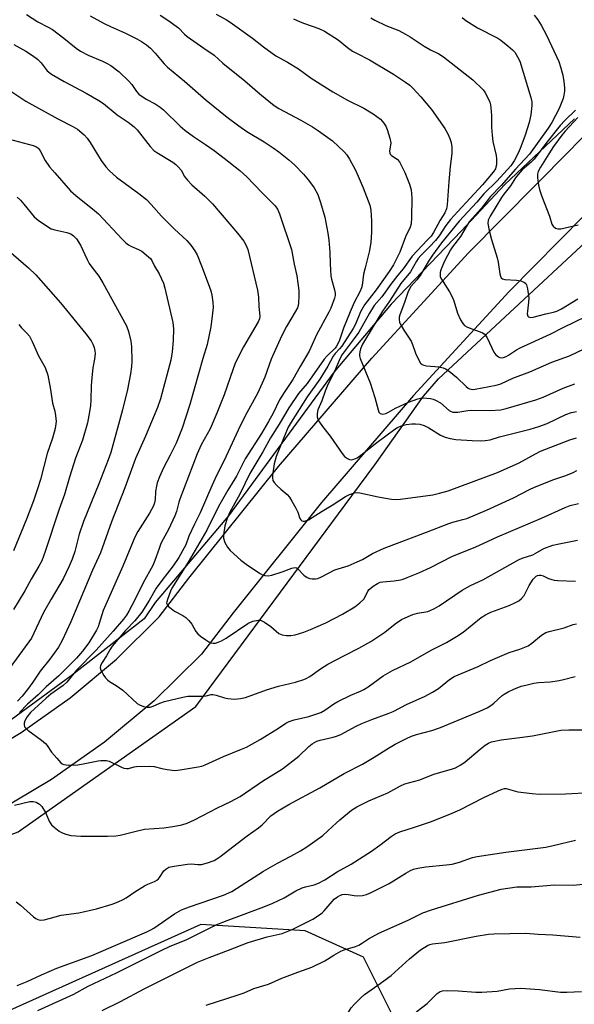
# Model space of a CAD drawing. Units: inches. Extents: x 1237765 to 1243765, y 517455 to 521456.
# Drawn here: x 1241458 to 1241637, y 518592 to 518910 of the extents above; entities that cross this region are included whole.
import ezdxf

# ---------------------------------------------------------------- set-up
doc = ezdxf.new("R2010")
doc.units = ezdxf.units.IN
doc.header["$MEASUREMENT"] = 0
for name, color, linetype in [('NTRL-Trees', 3, 'Continuous'), ('TRANS-Road', 130, 'Continuous'), ('Undefined', 1, 'Continuous')]:
    doc.layers.add(name, color=color, linetype=linetype)

msp = doc.modelspace()

# ---------------------------------------------------------------- linework, layer by layer
at = {"layer": 'NTRL-Trees'}
msp.add_lwpolyline([(1241636.94, 518878.33), (1241614.52, 518857.13), (1241600.49, 518842.22), (1241577.7, 518818.55), (1241559.29, 518796.64), (1241525.1, 518750.17), (1241501.43, 518722.12), (1241497.92, 518716.86), (1241474.25, 518698.45), (1241441.82, 518674.78), (1241412.89, 518664.26), (1241377.82, 518652.87), (1241328.88, 518669.22), (1241279.53, 518812.02), (1241243.88, 518915.19), (1241205.7, 519007.61), (1241193.4, 519037.38), (1241185.78, 519055.84), (1241187.3, 519150.39), (1241160.3, 519210.14), (1241099.57, 519315.66), (1241067.38, 519351.6), (1241028.55, 519438.97)], dxfattribs=at)
for points in [[(1241337.46, 518571.23, 0), (1241342.31, 518597.12, 0), (1241348.89, 518606.4, 0), (1241457.17, 518648.08, 0), (1241514.6, 518688.52, 0), (1241565, 518756.6, 0), (1241572.4, 518766.6, 0), (1241588.22, 518788.75, 0), (1241592.98, 518794.44, 0), (1241717.63, 518910.16, 0)], [(1241584.98, 518575.28, 0), (1241568.8, 518607.63, 0), (1241549.87, 518616.16, 0), (1241516.22, 518618.15, 0), (1241454.31, 518590.4, 0)]]:
    msp.add_polyline3d(points, dxfattribs=at)
at = {"layer": 'TRANS-Road'}
for points in [[(1241271.96, 518605.01), (1241285.01, 518611.19), (1241285.84, 518611.5), (1241308.28, 518624), (1241333.7, 518633.96), (1241359.34, 518642.54), (1241371.22, 518647.12), (1241386.51, 518651.84), (1241409.35, 518656.17), (1241423.88, 518661.82), (1241441.36, 518670.31), (1241458.09, 518680.19), (1241473.97, 518691.4), (1241488.89, 518703.85), (1241502.74, 518717.48), (1241512.36, 518730.04), (1241541.29, 518766.08), (1241571.43, 518801.1), (1241602.76, 518835.08), (1241635.22, 518867.96), (1241673.1, 518907.06)], [(1241648.18, 518855.29), (1241615.87, 518822.56), (1241584.96, 518789.04), (1241555.23, 518754.49), (1241526.62, 518718.86), (1241516.36, 518705.45), (1241501.07, 518690.42), (1241485.03, 518677.01), (1241467.94, 518664.96), (1241449.94, 518654.33), (1241431.14, 518645.19), (1241411.65, 518637.61), (1241391.88, 518631.72), (1241388.01, 518630.78), (1241292.11, 518594.49), (1241277.33, 518587.49)]]:
    msp.add_lwpolyline(points, dxfattribs=at)
at = {"layer": 'Undefined'}
for points, elevation in [([(1241459.86, 518912.08), (1241463.52, 518909.71), (1241466.88, 518907.98), (1241468.24, 518907.17), (1241471.89, 518904.41), (1241475.86, 518901.19), (1241477.27, 518900.21), (1241479.8, 518898.96), (1241484.43, 518897.03), (1241485.89, 518896.28), (1241487.06, 518895.57), (1241489.75, 518893.56), (1241492.93, 518890.51), (1241493.89, 518889.41), (1241495.38, 518887.15), (1241496.16, 518886.35), (1241498.48, 518884.76), (1241501.39, 518883.24), (1241503.05, 518882.14), (1241504.12, 518881.23), (1241509.53, 518876.01), (1241511.04, 518874.67), (1241513.77, 518872.65), (1241517.68, 518870.1), (1241520.45, 518868.15), (1241523.77, 518865.7), (1241528.84, 518861.7), (1241531.01, 518859.66), (1241535.93, 518854.56), (1241540.23, 518850.26), (1241540.94, 518849.19), (1241541.59, 518847.72), (1241545.49, 518836.11), (1241546.39, 518831.45), (1241547.25, 518827.61), (1241547.91, 518822.88), (1241547.91, 518821.16), (1241547.8, 518818.87), (1241547.66, 518818.04), (1241547.39, 518817.27), (1241546.73, 518816.01), (1241543.84, 518811.33), (1241542.23, 518808.14), (1241538.96, 518800.77), (1241536.84, 518794.88), (1241534.66, 518789.87), (1241530.43, 518782.25), (1241528.27, 518777.8), (1241523.75, 518768), (1241521.31, 518763.16), (1241519.75, 518759.82), (1241515.95, 518751.12), (1241514.12, 518747.44), (1241512.35, 518743.59), (1241511.32, 518740.83), (1241510.81, 518739.77), (1241509.06, 518736.68), (1241507.29, 518733.99), (1241503.56, 518729.29), (1241501.72, 518726.8), (1241499.44, 518722.78), (1241497.08, 518719.05), (1241494.85, 518716.24), (1241491.81, 518713.12), (1241487.58, 518708.03), (1241486.8, 518706.92), (1241485.68, 518704.89), (1241484.3, 518702.73), (1241483.8, 518701.78), (1241483.63, 518701.07), (1241483.83, 518700.31), (1241484.87, 518698.55), (1241485.39, 518697.83), (1241485.97, 518697.18), (1241486.65, 518696.7), (1241488.86, 518695.4), (1241490.97, 518693.89), (1241495.61, 518689.59), (1241496.35, 518689.14), (1241497.7, 518688.59), (1241498.8, 518688.31), (1241499.83, 518688.38), (1241500.83, 518688.68), (1241502.96, 518689.63), (1241504.47, 518690.18), (1241510.33, 518691.64), (1241512, 518691.92), (1241516.9, 518691.87), (1241517.91, 518692.02), (1241519.56, 518692.4), (1241520.12, 518692.45), (1241521.18, 518692.24), (1241523.83, 518691.33), (1241524.91, 518691.12), (1241527.11, 518690.94), (1241528.99, 518691.11), (1241530.62, 518691.51), (1241537.38, 518693.91), (1241541.32, 518695.14), (1241546.83, 518696.45), (1241549.47, 518697.25), (1241550.23, 518697.58), (1241551.47, 518698.3), (1241554.92, 518700.72), (1241557.28, 518702.21), (1241562.68, 518705.08), (1241567.3, 518707.37), (1241571.2, 518709.6), (1241575.63, 518712.53), (1241578.99, 518715.26), (1241581.11, 518716.62), (1241583.18, 518717.67), (1241584.78, 518718.33), (1241586.2, 518718.67), (1241589.54, 518719.28), (1241590.36, 518719.56), (1241591.72, 518720.18), (1241593.22, 518721.09), (1241600.69, 518726.18), (1241603.39, 518727.63), (1241607.32, 518729.48), (1241618.84, 518735.94), (1241620.09, 518736.47), (1241623.54, 518737.59), (1241624.27, 518737.95), (1241627.09, 518739.6), (1241630.03, 518740.65), (1241631.99, 518741.14), (1241637.91, 518742.26)], 310), ([(1241480.45, 518911.67), (1241484.96, 518909.13), (1241487, 518908.14), (1241491.85, 518906), (1241495.53, 518904.16), (1241497.04, 518903.31), (1241498.65, 518902.22), (1241499.91, 518901.13), (1241501.45, 518899.53), (1241504.39, 518896.14), (1241505.42, 518895.09), (1241510.94, 518890.48), (1241517.88, 518884.34), (1241524.74, 518878.89), (1241528.49, 518876.05), (1241531.08, 518874.31), (1241536.69, 518870.95), (1241539.54, 518869.04), (1241541.41, 518867.65), (1241544.65, 518865.1), (1241546.51, 518863.47), (1241549.39, 518860.52), (1241551.01, 518858.56), (1241552.84, 518856.05), (1241553.98, 518853.87), (1241554.86, 518851.38), (1241556.26, 518846.57), (1241557.25, 518841.47), (1241557.59, 518839.16), (1241557.92, 518835.3), (1241558, 518831.48), (1241558.27, 518827.7), (1241558.48, 518826.55), (1241559.38, 518823.14), (1241559.6, 518822.01), (1241559.62, 518821.26), (1241559.44, 518820.45), (1241558.21, 518817.17), (1241557.58, 518815.91), (1241553.55, 518808.62), (1241551.8, 518804.51), (1241551.2, 518803.3), (1241548.27, 518798.33), (1241545.91, 518794.13), (1241543.11, 518790), (1241541.62, 518787.58), (1241539.59, 518783.32), (1241538.11, 518780.57), (1241535.8, 518776.74), (1241530.56, 518768.59), (1241527.74, 518762.97), (1241524.95, 518758.47), (1241521.95, 518753.14), (1241518.14, 518745.48), (1241512.15, 518735.14), (1241506.79, 518726.75), (1241506.34, 518725.78), (1241505.37, 518723.1), (1241505.17, 518722.38), (1241505.14, 518721.94), (1241505.26, 518721.51), (1241505.72, 518720.92), (1241506.56, 518720.19), (1241507.72, 518719.35), (1241510.36, 518717.97), (1241511.34, 518717.32), (1241512.36, 518716.3), (1241513.27, 518715.17), (1241514.56, 518712.84), (1241515.21, 518711.99), (1241516.09, 518711.26), (1241517.76, 518710.1), (1241518.74, 518709.48), (1241519.5, 518709.13), (1241520.2, 518709), (1241520.95, 518709.06), (1241521.76, 518709.33), (1241522.83, 518709.81), (1241524.38, 518710.69), (1241531.42, 518715.37), (1241533.03, 518716.08), (1241534.71, 518716.49), (1241535.5, 518716.43), (1241536.73, 518715.83), (1241538.85, 518714.38), (1241541.44, 518712.17), (1241541.91, 518711.89), (1241542.44, 518711.71), (1241543.85, 518711.49), (1241545.3, 518711.46), (1241546.7, 518711.73), (1241549.46, 518712.54), (1241551.67, 518713.42), (1241556.57, 518715.59), (1241561.94, 518718.42), (1241565.96, 518720.78), (1241567.58, 518722.06), (1241568.85, 518723.29), (1241569.35, 518723.99), (1241570.21, 518725.8), (1241570.66, 518726.39), (1241571.9, 518727.47), (1241573.27, 518728.34), (1241574.22, 518728.7), (1241575, 518728.86), (1241578.64, 518729.2), (1241580.69, 518729.47), (1241581.55, 518729.68), (1241582.91, 518730.18), (1241586.66, 518731.77), (1241590.42, 518733.51), (1241597.55, 518737.17), (1241604.83, 518740.06), (1241612.11, 518743.35), (1241626.34, 518749.37), (1241633.94, 518752.87), (1241635.64, 518753.45), (1241638.33, 518754.12)], 308), ([(1241503.09, 518911.81), (1241505.57, 518910.22), (1241509, 518907.72), (1241510.9, 518905.75), (1241511.81, 518904.99), (1241517.14, 518901.16), (1241520.45, 518898.94), (1241523.29, 518896.33), (1241530.4, 518890.63), (1241535.29, 518886.44), (1241539.89, 518882.65), (1241541.4, 518881.7), (1241548.47, 518877.95), (1241552.31, 518875.78), (1241554.27, 518874.5), (1241558.72, 518871.29), (1241562.55, 518867.74), (1241563.39, 518866.69), (1241564.27, 518865.31), (1241566.08, 518861.96), (1241567.05, 518859.85), (1241568.64, 518856.11), (1241570.78, 518850.48), (1241571.12, 518848.83), (1241571.38, 518845.44), (1241571.38, 518841.74), (1241571.13, 518838.48), (1241570.77, 518835.85), (1241569.28, 518830.24), (1241568.82, 518828.22), (1241568.39, 518824.54), (1241568.16, 518823.76), (1241567.63, 518822.5), (1241565.78, 518819.06), (1241564.44, 518816.08), (1241562.31, 518810.79), (1241561.03, 518806.92), (1241560.62, 518805.88), (1241560.1, 518804.92), (1241559.59, 518804.25), (1241557, 518801.82), (1241556.09, 518800.79), (1241550.52, 518792.92), (1241547.77, 518789.7), (1241544.68, 518785.07), (1241541.52, 518779.7), (1241538.74, 518775.36), (1241536.28, 518770.78), (1241532.06, 518763.79), (1241528.8, 518757.14), (1241525.56, 518751.31), (1241524.68, 518749.31), (1241524, 518746.88), (1241523.56, 518744.05), (1241523.56, 518742.94), (1241523.99, 518741.59), (1241524.77, 518740.04), (1241525.66, 518738.92), (1241529.17, 518735.82), (1241531.23, 518734.19), (1241535.36, 518731.53), (1241536.11, 518731.12), (1241536.89, 518730.84), (1241537.98, 518730.76), (1241539.11, 518730.97), (1241542.47, 518732.04), (1241545.62, 518733.27), (1241546.62, 518733.41), (1241547.07, 518733.31), (1241547.49, 518733.09), (1241549.46, 518730.98), (1241550.6, 518730.22), (1241551.38, 518729.9), (1241552.16, 518729.76), (1241553.21, 518729.77), (1241553.99, 518729.91), (1241555.15, 518730.4), (1241559.53, 518732.67), (1241563.83, 518734.04), (1241566.74, 518735.24), (1241568.41, 518736.08), (1241571.72, 518737.94), (1241575.42, 518739.7), (1241589.12, 518744.83), (1241596.38, 518747.7), (1241597.71, 518748.13), (1241600.85, 518748.92), (1241602.2, 518749.33), (1241608.57, 518751.99), (1241617.22, 518755.94), (1241622.46, 518758.61), (1241624.07, 518759.36), (1241630.36, 518761.83), (1241634.16, 518763.16), (1241636.51, 518764.1), (1241637.74, 518764.77)], 306), ([(1241521.1, 518912.2), (1241524.46, 518910.36), (1241525.63, 518909.61), (1241532.93, 518904.43), (1241536.48, 518901.61), (1241540.45, 518898.71), (1241544.18, 518896.62), (1241547.73, 518894.5), (1241551.86, 518891.45), (1241558.82, 518887.05), (1241563.58, 518884.44), (1241568.88, 518881.78), (1241571.93, 518879.97), (1241573.14, 518879.14), (1241574.23, 518878.2), (1241575.35, 518876.92), (1241575.98, 518875.99), (1241576.43, 518874.91), (1241577.29, 518872.08), (1241577.57, 518870.66), (1241577.53, 518869.84), (1241577.17, 518868), (1241577.27, 518867.22), (1241577.45, 518866.9), (1241577.8, 518866.55), (1241579.69, 518865.3), (1241580.39, 518864.42), (1241582.16, 518861.07), (1241583.63, 518857.26), (1241584.17, 518855.38), (1241584.41, 518852.86), (1241584.32, 518846.53), (1241584.19, 518844.5), (1241583.88, 518843.39), (1241582.35, 518840.22), (1241580.49, 518835.34), (1241579.78, 518833.76), (1241578.44, 518831.16), (1241577.12, 518829.06), (1241572.89, 518823.17), (1241569.09, 518818.27), (1241567.83, 518816.05), (1241566.19, 518812.04), (1241565.45, 518810.65), (1241561.74, 518804.94), (1241561.03, 518804.05), (1241559.6, 518802.52), (1241558.97, 518801.69), (1241557.23, 518798.49), (1241554.63, 518794.24), (1241550.56, 518788.56), (1241545.38, 518780.44), (1241544.43, 518778.77), (1241543.84, 518777.54), (1241540.5, 518769.26), (1241539.93, 518766.97), (1241539.34, 518763.23), (1241539.31, 518762.39), (1241539.47, 518761.6), (1241539.88, 518760.92), (1241540.8, 518759.9), (1241542.03, 518758.73), (1241544.09, 518756.99), (1241544.88, 518756.13), (1241545.64, 518754.93), (1241546.88, 518752.64), (1241547.5, 518751.33), (1241548.25, 518749.34), (1241548.49, 518748.91), (1241548.79, 518748.58), (1241549.28, 518748.39), (1241549.74, 518748.4), (1241550.95, 518748.86), (1241555.46, 518751.7), (1241558.63, 518753.56), (1241562.99, 518756.43), (1241564.28, 518757.06), (1241565.89, 518757.56), (1241566.71, 518757.64), (1241567.56, 518757.54), (1241573.53, 518756.26), (1241577.85, 518755.51), (1241579.28, 518755.4), (1241580.69, 518755.54), (1241591.15, 518756.97), (1241593.39, 518757.46), (1241596.16, 518758.18), (1241612.06, 518764.17), (1241619.09, 518767.22), (1241624.42, 518770.19), (1241625.98, 518770.98), (1241635.49, 518774.67), (1241636.56, 518775.04), (1241637.66, 518775.31)], 304), ([(1241571.2, 518911), (1241572.47, 518910.25), (1241576.04, 518908.47), (1241580.15, 518906.86), (1241582.39, 518905.72), (1241583.84, 518904.84), (1241588.42, 518901.78), (1241590.45, 518900.66), (1241593.13, 518899.39), (1241594.68, 518898.35), (1241604.08, 518890.98), (1241607.41, 518887.67), (1241607.95, 518887), (1241608.53, 518886.03), (1241609.61, 518883.72), (1241609.85, 518882.91), (1241609.99, 518882.04), (1241610.18, 518879.4), (1241610.13, 518875.68), (1241610.35, 518873.09), (1241610.64, 518871.08), (1241611.64, 518866.51), (1241611.8, 518865.4), (1241611.76, 518863.5), (1241611.59, 518862.72), (1241611.4, 518862.26), (1241610.69, 518861.17), (1241607.25, 518857.08), (1241599.22, 518848.44), (1241596.87, 518845.8), (1241595.39, 518843.87), (1241593.24, 518840.59), (1241592.06, 518839.11), (1241590.14, 518837), (1241587.29, 518834.19), (1241586.43, 518833.23), (1241585.88, 518832.39), (1241584.02, 518828.98), (1241580.85, 518825.22), (1241577.19, 518819.47), (1241574.92, 518816.28), (1241569.39, 518807.25), (1241568.49, 518805.59), (1241567.85, 518804.12), (1241567.59, 518803.09), (1241567.49, 518802.32), (1241567.5, 518801.81), (1241567.68, 518800.96), (1241570.94, 518793.09), (1241572.43, 518788.32), (1241573.48, 518784.4), (1241573.77, 518783.66), (1241574.19, 518783.18), (1241574.59, 518783.04), (1241575.05, 518783.01), (1241576.04, 518783.21), (1241576.81, 518783.58), (1241579.07, 518784.88), (1241583.32, 518786.91), (1241586.35, 518787.92), (1241587.2, 518788.12), (1241588.06, 518788.21), (1241589.24, 518788.19), (1241590.41, 518788.05), (1241591.25, 518787.81), (1241592.08, 518787.46), (1241593.63, 518786.59), (1241596.42, 518784.21), (1241597.11, 518783.81), (1241597.61, 518783.66), (1241598.43, 518783.61), (1241599.28, 518783.66), (1241602.51, 518784.13), (1241603.84, 518784.24), (1241609.58, 518784.16), (1241613.16, 518784.38), (1241614.86, 518784.78), (1241624.48, 518787.59), (1241626.91, 518788.5), (1241633.32, 518791.33), (1241637.1, 518792.76)], 300), ([(1241600.69, 518911.09), (1241601.84, 518910.16), (1241605.59, 518907.78), (1241612.19, 518904.41), (1241613.14, 518903.76), (1241615.41, 518901.96), (1241616.97, 518900.67), (1241617.73, 518899.84), (1241618.58, 518898.43), (1241619.3, 518896.93), (1241622.87, 518885.21), (1241623.15, 518883.81), (1241623.2, 518882.69), (1241622.91, 518879.63), (1241622.32, 518877.13), (1241621.06, 518873.1), (1241619.67, 518869.28), (1241618.91, 518867.5), (1241617.53, 518864.75), (1241616.44, 518863.17), (1241611.87, 518858.28), (1241607.63, 518854.16), (1241605.39, 518851.45), (1241599.66, 518845.27), (1241594, 518838.29), (1241591.06, 518834.33), (1241589.78, 518832.44), (1241587.09, 518827.79), (1241586.05, 518826.41), (1241584.13, 518824.19), (1241583.5, 518823.26), (1241583.08, 518822.27), (1241582.05, 518819.01), (1241580.51, 518815.05), (1241580.36, 518814.35), (1241580.32, 518813.5), (1241580.44, 518812.67), (1241580.63, 518812.13), (1241581.78, 518810.07), (1241584.14, 518806.55), (1241584.6, 518805.48), (1241585.62, 518802.72), (1241586.53, 518800.65), (1241587.21, 518799.48), (1241587.78, 518798.98), (1241588.28, 518798.79), (1241589.11, 518798.62), (1241593.17, 518798.24), (1241594.51, 518797.94), (1241595.27, 518797.67), (1241596.45, 518796.91), (1241598.89, 518794.94), (1241601.99, 518791.96), (1241602.63, 518791.42), (1241603.09, 518791.16), (1241603.55, 518791.03), (1241604.07, 518790.99), (1241604.92, 518791.08), (1241611.63, 518792.38), (1241613.17, 518792.81), (1241617.05, 518794.56), (1241622.52, 518796.68), (1241629.7, 518799.73), (1241635.38, 518801.81), (1241642.39, 518805.21)], 298), ([(1241623.93, 518911.84), (1241625.12, 518910.31), (1241626.17, 518908.66), (1241627.9, 518905.4), (1241631.95, 518896.83), (1241632.49, 518895.2), (1241633.24, 518892.46), (1241633.57, 518890.44), (1241633.78, 518888.39), (1241633.75, 518887.29), (1241633.58, 518885.97), (1241633.3, 518884.89), (1241632.72, 518883.29), (1241631.98, 518881.7), (1241629.64, 518877.2), (1241628.53, 518875.31), (1241622.47, 518866.95), (1241617.92, 518862.08), (1241613.32, 518856.83), (1241609.84, 518853.31), (1241606.89, 518849.47), (1241602.98, 518845.09), (1241602.3, 518844.07), (1241600.14, 518840.39), (1241597.59, 518837.05), (1241596.95, 518836.09), (1241594.96, 518832.35), (1241594.05, 518830.33), (1241593.66, 518829.23), (1241593.55, 518828.7), (1241593.53, 518827.95), (1241593.61, 518827.47), (1241593.81, 518826.93), (1241596.59, 518822.44), (1241597.44, 518820.92), (1241597.97, 518819.57), (1241599.17, 518815.64), (1241600.14, 518813.49), (1241600.85, 518812.24), (1241601.42, 518811.64), (1241602.16, 518811.21), (1241603.53, 518810.65), (1241606.54, 518809.62), (1241607.3, 518809.27), (1241607.75, 518808.94), (1241608.3, 518808.31), (1241608.71, 518807.62), (1241610.94, 518803.03), (1241611.61, 518802.16), (1241612.38, 518801.47), (1241612.8, 518801.23), (1241613.27, 518801.14), (1241614.06, 518801.27), (1241614.87, 518801.58), (1241615.61, 518802), (1241618.26, 518803.8), (1241619.39, 518804.43), (1241629.12, 518808.85), (1241633.28, 518810.98), (1241648.24, 518818.18)], 296), ([(1241546.17, 518910.69), (1241548.32, 518909.67), (1241549.7, 518909.1), (1241554.29, 518907.54), (1241556.14, 518906.71), (1241560.58, 518903.9), (1241563.66, 518901.36), (1241565.27, 518900.24), (1241566.5, 518899.53), (1241570.69, 518897.42), (1241578.46, 518892.73), (1241582.34, 518890.21), (1241583.74, 518889.2), (1241584.78, 518888.21), (1241587.36, 518885.5), (1241590.74, 518881.35), (1241595.02, 518875.29), (1241596.06, 518873.55), (1241596.7, 518872), (1241597.11, 518870.67), (1241597.3, 518869.21), (1241597.35, 518867.13), (1241596.83, 518863), (1241596.34, 518858.1), (1241595.83, 518850.6), (1241595.57, 518849.27), (1241595.1, 518847.99), (1241593.54, 518845.58), (1241591.37, 518841.67), (1241590.61, 518840.51), (1241589.49, 518839.23), (1241584.56, 518833.98), (1241581.65, 518829.88), (1241579.92, 518827.88), (1241577.59, 518824.92), (1241574.73, 518820.91), (1241572.28, 518818.05), (1241570.76, 518815.63), (1241567.29, 518809.47), (1241565.8, 518807.37), (1241561.91, 518802.3), (1241561.22, 518801.09), (1241559.64, 518797.35), (1241557.07, 518792.02), (1241556.42, 518790.45), (1241555.29, 518787.28), (1241554.03, 518784.34), (1241553.82, 518783.25), (1241553.83, 518782.15), (1241554.05, 518781.37), (1241554.58, 518780.38), (1241555.53, 518778.98), (1241557.95, 518775.93), (1241561.88, 518770.25), (1241562.67, 518769.36), (1241563.57, 518768.69), (1241564.29, 518768.34), (1241564.81, 518768.27), (1241565.63, 518768.42), (1241566.69, 518768.88), (1241567.89, 518769.72), (1241573.12, 518773.87), (1241578.9, 518778.14), (1241579.8, 518778.7), (1241580.75, 518779.14), (1241581.74, 518779.48), (1241582.61, 518779.66), (1241584.39, 518779.86), (1241585.58, 518779.9), (1241586.99, 518779.71), (1241588.37, 518779.37), (1241589.88, 518778.62), (1241593.62, 518776.19), (1241595.22, 518775.53), (1241596.83, 518775.07), (1241598.68, 518774.81), (1241603.86, 518774.48), (1241606.63, 518774.37), (1241608.07, 518774.44), (1241609.76, 518774.74), (1241612.75, 518775.65), (1241622.61, 518778.14), (1241625.45, 518778.99), (1241628.15, 518779.99), (1241634.18, 518782.85), (1241636.02, 518783.51), (1241637.61, 518783.85)], 302), ([(1241455.74, 518902.33), (1241459.66, 518900.24), (1241461.82, 518898.83), (1241463.34, 518897.59), (1241464.53, 518896.39), (1241466.57, 518893.86), (1241467.87, 518892.73), (1241472, 518890.37), (1241479.08, 518886.61), (1241483.24, 518884.23), (1241484.73, 518883.26), (1241489.13, 518879.64), (1241492.72, 518877.29), (1241494.68, 518875.78), (1241495.61, 518874.76), (1241499.83, 518869.42), (1241500.98, 518868.17), (1241501.94, 518867.48), (1241507.16, 518864.31), (1241508.06, 518863.66), (1241508.9, 518862.9), (1241509.98, 518861.63), (1241510.83, 518859.88), (1241511.83, 518858.53), (1241513.24, 518857.08), (1241517.49, 518853.4), (1241519.97, 518850.9), (1241528.02, 518841.42), (1241530.08, 518838.88), (1241530.79, 518837.71), (1241531.36, 518836.18), (1241534.5, 518822.98), (1241534.85, 518820.72), (1241534.96, 518817.76), (1241535.28, 518814.63), (1241535.16, 518813.82), (1241534.74, 518812.77), (1241530, 518804.71), (1241528.37, 518801.65), (1241527.23, 518799.13), (1241526.52, 518797.28), (1241523.72, 518789.25), (1241521.4, 518783.28), (1241519.17, 518778.29), (1241516.3, 518773.07), (1241515.02, 518770.16), (1241509.41, 518755.57), (1241509.07, 518754.52), (1241508.33, 518751.52), (1241507.81, 518750.17), (1241505.69, 518745.78), (1241503.99, 518742.65), (1241503.3, 518741.21), (1241502.68, 518739.64), (1241501.32, 518735.7), (1241500.63, 518734.08), (1241497.58, 518728.53), (1241494.88, 518722.97), (1241492.88, 518719.33), (1241492.12, 518718.12), (1241491.18, 518716.82), (1241487.87, 518712.92), (1241482.41, 518706.81), (1241475.95, 518700.29), (1241472.85, 518696.45), (1241471.66, 518695.38), (1241467.65, 518692.54), (1241466.15, 518691.3), (1241461.12, 518686.59), (1241459.97, 518685.08), (1241459.33, 518683.93), (1241459.09, 518683.22), (1241459.05, 518682.74), (1241459.19, 518682.06), (1241459.47, 518681.63), (1241460.29, 518680.9), (1241464.71, 518677.67), (1241466.03, 518676.59), (1241466.56, 518675.96), (1241467.93, 518673.85), (1241469.59, 518671.85), (1241470.96, 518670.38), (1241471.39, 518670.05), (1241471.87, 518669.84), (1241472.67, 518669.7), (1241473.52, 518669.66), (1241476.4, 518669.74), (1241478.15, 518670.03), (1241483.02, 518671.06), (1241483.87, 518671.16), (1241484.95, 518671.17), (1241485.75, 518671.1), (1241486.53, 518670.92), (1241490.56, 518669.01), (1241491.34, 518668.71), (1241492.13, 518668.53), (1241492.85, 518668.57), (1241494.59, 518669.09), (1241495.44, 518669.21), (1241499.75, 518669.32), (1241501.15, 518669.16), (1241503.6, 518668.53), (1241505.26, 518668.19), (1241507.76, 518667.88), (1241509.51, 518668.07), (1241515.34, 518669.06), (1241516.49, 518669.33), (1241517.59, 518669.72), (1241523.47, 518672.39), (1241529.37, 518674.75), (1241530.96, 518675.49), (1241535.37, 518677.9), (1241541.31, 518681.59), (1241543.72, 518683.18), (1241544.71, 518683.73), (1241546.35, 518684.29), (1241551.11, 518685.36), (1241555.01, 518686.67), (1241556.23, 518687.36), (1241559.16, 518689.39), (1241560.43, 518690.15), (1241564.72, 518692.22), (1241567.83, 518693.48), (1241568.94, 518694.01), (1241570.32, 518694.92), (1241575.18, 518698.43), (1241576.64, 518699.35), (1241578.2, 518700.17), (1241584.08, 518702.97), (1241590.68, 518706.72), (1241595.62, 518709.26), (1241598.82, 518711.15), (1241600.97, 518712.62), (1241606.87, 518717.3), (1241608.24, 518718.21), (1241609.99, 518719.01), (1241615.84, 518721.17), (1241617.74, 518722.03), (1241619.04, 518722.73), (1241619.88, 518723.42), (1241620.73, 518724.45), (1241622.34, 518727.61), (1241623.68, 518729.72), (1241624.26, 518730.33), (1241624.65, 518730.62), (1241625.08, 518730.84), (1241625.57, 518730.96), (1241626.07, 518730.97), (1241626.81, 518730.81), (1241628.59, 518729.95), (1241629.63, 518729.56), (1241630.44, 518729.37), (1241631.59, 518729.26), (1241637.36, 518729.09)], 312), ([(1241455.1, 518887.09), (1241459.59, 518884.03), (1241469.99, 518878.31), (1241474.84, 518875.91), (1241476.28, 518875), (1241478.44, 518873.22), (1241479.4, 518872.15), (1241480.4, 518870.7), (1241483.94, 518864.95), (1241485.53, 518862.86), (1241486.66, 518861.55), (1241488.91, 518859.52), (1241496.2, 518854.23), (1241498.65, 518852.31), (1241500.18, 518850.74), (1241503.45, 518846.92), (1241507.67, 518842.74), (1241511.68, 518839.03), (1241512.99, 518837.53), (1241514.3, 518835.69), (1241514.99, 518834.42), (1241516.45, 518830.88), (1241518.57, 518825.23), (1241519.42, 518822.76), (1241519.79, 518821.37), (1241520.08, 518819.12), (1241520.18, 518817.42), (1241520.01, 518815.64), (1241519.39, 518811.2), (1241518.27, 518805.45), (1241516.81, 518800.95), (1241512.66, 518786.08), (1241510.12, 518778.45), (1241508.22, 518773.63), (1241506.28, 518769.75), (1241504.08, 518765.7), (1241502.78, 518762.77), (1241502.11, 518760.81), (1241501.81, 518759.68), (1241501.59, 518758.02), (1241501.44, 518755.45), (1241501.22, 518754.4), (1241500.87, 518753.38), (1241499.55, 518750.99), (1241495.78, 518745.04), (1241494.87, 518743.28), (1241491.03, 518733.87), (1241484.65, 518719.58), (1241483.38, 518715.39), (1241482.96, 518714.29), (1241482.45, 518713.26), (1241479.94, 518709.14), (1241477.97, 518706.43), (1241475.96, 518704.23), (1241470.31, 518698.53), (1241466.19, 518694.95), (1241463.58, 518692.36), (1241460.2, 518689.33), (1241457.53, 518686.68)], 314), ([(1241637.32, 518881.21), (1241633.9, 518877.87), (1241632.34, 518876.19), (1241627.68, 518870.42), (1241623.91, 518865.37), (1241622.97, 518864.4), (1241620.11, 518861.86), (1241618.8, 518860.43), (1241617.96, 518859.26), (1241616.32, 518856.72), (1241614.18, 518854.07), (1241613.35, 518852.9), (1241609.72, 518846.92), (1241609.11, 518845.59), (1241609.01, 518844.54), (1241609.43, 518842.26), (1241610.12, 518839.43), (1241612.01, 518833.46), (1241612.32, 518832.05), (1241612.88, 518828.31), (1241613.08, 518827.5), (1241613.31, 518827.05), (1241613.76, 518826.64), (1241614.5, 518826.42), (1241618.21, 518826.27), (1241619.6, 518826.01), (1241620.83, 518825.48), (1241621.21, 518825.17), (1241621.46, 518824.74), (1241621.81, 518823.42), (1241622.2, 518820.59), (1241622.17, 518819.14), (1241621.76, 518816.21), (1241621.7, 518815.37), (1241621.86, 518814.67), (1241622.15, 518814.38), (1241622.81, 518814.19), (1241623.64, 518814.29), (1241627.71, 518815.39), (1241630.2, 518815.92), (1241631.25, 518816.25), (1241632.77, 518817.02), (1241638.03, 518820.24)], 294), ([(1241638.02, 518878.74), (1241633.97, 518874.36), (1241632.92, 518873.08), (1241630.22, 518869.44), (1241628.65, 518867.08), (1241626.01, 518862.8), (1241625.29, 518861.32), (1241625.06, 518860.51), (1241625.04, 518859.34), (1241625.33, 518856.97), (1241625.63, 518855.5), (1241626.45, 518853.26), (1241628.95, 518846.96), (1241629.64, 518844.35), (1241630.04, 518843.68), (1241630.85, 518843.09), (1241631.57, 518842.83), (1241632.59, 518842.8), (1241638.18, 518844.15)], 292), ([(1241453.95, 518871.92), (1241462.04, 518869.73), (1241462.84, 518869.42), (1241463.46, 518869.03), (1241463.79, 518868.72), (1241464.26, 518868.06), (1241465.88, 518864.94), (1241467.31, 518862.9), (1241468.98, 518860.9), (1241474.11, 518855.14), (1241475.76, 518853.62), (1241481.83, 518848.78), (1241483.15, 518847.64), (1241490.76, 518839.52), (1241491.98, 518838.34), (1241492.83, 518837.68), (1241493.51, 518837.27), (1241496.06, 518836.2), (1241497.11, 518835.61), (1241499.3, 518833.8), (1241499.88, 518833.2), (1241500.33, 518832.57), (1241501.21, 518830.83), (1241502.69, 518828.35), (1241504.1, 518825.26), (1241504.55, 518823.62), (1241507.09, 518812.6), (1241507.33, 518810.56), (1241507.3, 518806.77), (1241506.92, 518803.1), (1241506.45, 518800.43), (1241503.11, 518787.97), (1241502.17, 518785.15), (1241498.27, 518775.91), (1241495.12, 518768.69), (1241491.59, 518759.19), (1241487.3, 518748.24), (1241483.74, 518738.16), (1241481.19, 518732.62), (1241474.13, 518715.96), (1241471.34, 518709.93), (1241470.18, 518707.78), (1241467.33, 518703.81), (1241464.25, 518699.94), (1241461.89, 518696.44), (1241460.47, 518694.53), (1241458.46, 518691.93), (1241456.88, 518690.29)], 316), ([(1241456.79, 518853.04), (1241457.89, 518852.08), (1241459.01, 518850.81), (1241462.3, 518846.75), (1241462.94, 518846.13), (1241463.63, 518845.58), (1241466.58, 518843.57), (1241467.86, 518842.86), (1241468.95, 518842.54), (1241472.88, 518841.7), (1241474.18, 518841.2), (1241475.06, 518840.62), (1241475.98, 518839.56), (1241477.3, 518837.58), (1241479.47, 518832.88), (1241480.14, 518831.63), (1241480.93, 518830.47), (1241483.22, 518827.53), (1241484.55, 518825.4), (1241492.11, 518811.55), (1241492.81, 518809.66), (1241493.59, 518806.59), (1241493.74, 518804.84), (1241493.91, 518800.14), (1241493.79, 518798.35), (1241493.5, 518795.98), (1241492.49, 518790.98), (1241490.88, 518784.33), (1241487.06, 518770.57), (1241486.24, 518768.2), (1241483.21, 518760.46), (1241478.22, 518748.27), (1241476.86, 518744.19), (1241475.51, 518738.66), (1241474.6, 518736.12), (1241473.68, 518733.86), (1241471.69, 518729.77), (1241467.77, 518723.29), (1241465.31, 518718.88), (1241461.41, 518710.61), (1241454.46, 518701.03)], 318), ([(1241450.66, 518838.63), (1241460.47, 518830.23), (1241462.87, 518827.95), (1241470.88, 518818.96), (1241479.04, 518808.92), (1241480.7, 518806.65), (1241481.28, 518805.63), (1241481.69, 518804.54), (1241481.96, 518803.42), (1241482, 518802.55), (1241481.8, 518800.79), (1241481.3, 518797.96), (1241480.98, 518794.78), (1241480.78, 518792.18), (1241480.64, 518787.63), (1241480.51, 518785.71), (1241480.01, 518782.52), (1241479.53, 518780.21), (1241477.94, 518774.58), (1241475.71, 518768.74), (1241473.77, 518762.65), (1241472.11, 518757.08), (1241470.41, 518752.29), (1241465.89, 518738.61), (1241464.75, 518735.6), (1241463.85, 518733.86), (1241461.38, 518729.72), (1241459.34, 518725.9), (1241455.68, 518719.91)], 320), ([(1241457.35, 518811.99), (1241458.26, 518810.89), (1241459.95, 518809.17), (1241460.79, 518808.15), (1241461.7, 518806.41), (1241463.68, 518801.86), (1241465.9, 518798), (1241466.74, 518795.59), (1241467.61, 518790.98), (1241468.29, 518786.48), (1241469.01, 518783.9), (1241469.25, 518782.55), (1241469.38, 518780.61), (1241469.12, 518778.34), (1241468.25, 518775.21), (1241466.54, 518770.25), (1241464.35, 518761.86), (1241463.41, 518758.85), (1241462.06, 518755.03), (1241459.81, 518749.11), (1241455.59, 518738.85)], 322), ([(1241455.91, 518656.66), (1241460.92, 518657.84), (1241461.95, 518657.9), (1241462.94, 518657.69), (1241464.08, 518657.03), (1241464.83, 518656.26), (1241465.96, 518654.29), (1241467.32, 518651.37), (1241467.95, 518650.41), (1241468.78, 518649.61), (1241470.39, 518648.35), (1241471.14, 518647.9), (1241472.51, 518647.34), (1241474.2, 518646.92), (1241477.36, 518646.65), (1241486.05, 518646.67), (1241488.68, 518646.77), (1241490.11, 518647), (1241494.89, 518648.23), (1241498.02, 518648.91), (1241504.19, 518649.44), (1241507.17, 518649.81), (1241510.07, 518650.36), (1241511.73, 518650.91), (1241514.13, 518652), (1241521.53, 518655.84), (1241525.94, 518657.92), (1241528.88, 518659.56), (1241536.09, 518664.42), (1241542.56, 518668.42), (1241547.85, 518672.55), (1241551.11, 518675.7), (1241552.18, 518676.56), (1241552.91, 518677), (1241553.7, 518677.36), (1241554.8, 518677.71), (1241558.92, 518678.64), (1241560.06, 518678.97), (1241561.4, 518679.58), (1241566.38, 518682.17), (1241568.26, 518683.03), (1241571.51, 518684.42), (1241576.76, 518686.32), (1241578.36, 518687), (1241582.86, 518689.36), (1241588.47, 518691.81), (1241591.05, 518693.18), (1241593.02, 518694.41), (1241596.62, 518697.34), (1241598.13, 518698.21), (1241605.87, 518701.46), (1241609.87, 518703.48), (1241612.84, 518704.76), (1241615.84, 518705.97), (1241619.33, 518707.05), (1241621.96, 518708.17), (1241623.16, 518708.98), (1241626.36, 518711.61), (1241627.7, 518712.45), (1241628.79, 518712.82), (1241633.64, 518714.02), (1241636.55, 518715.05), (1241637.61, 518715.31)], 314), ([(1241456.49, 518625.48), (1241457.86, 518624.39), (1241462.09, 518620.62), (1241462.8, 518620.09), (1241463.47, 518619.76), (1241464.41, 518619.59), (1241465.51, 518619.71), (1241467.18, 518620.07), (1241471.07, 518621.16), (1241476.77, 518621.95), (1241482.42, 518623.28), (1241487.55, 518624.69), (1241489.48, 518625.46), (1241491.1, 518626.21), (1241492.08, 518626.8), (1241494.87, 518628.72), (1241498.02, 518630.67), (1241499.02, 518631.2), (1241501.17, 518632.07), (1241501.92, 518632.47), (1241502.48, 518632.95), (1241502.81, 518633.36), (1241504.24, 518635.52), (1241504.88, 518636.09), (1241505.88, 518636.65), (1241507.55, 518637.06), (1241511.89, 518637.68), (1241513.05, 518637.72), (1241515.27, 518637.5), (1241516.39, 518637.59), (1241518.39, 518638.06), (1241520.46, 518638.85), (1241521.41, 518639.36), (1241522.36, 518640.02), (1241531.12, 518646.77), (1241534.85, 518649.37), (1241536.03, 518650.39), (1241538.86, 518653.22), (1241540.98, 518654.79), (1241544.62, 518656.91), (1241554.71, 518662.31), (1241562.54, 518666.93), (1241568.44, 518669.99), (1241572.25, 518672.21), (1241576.87, 518675.15), (1241579, 518676.4), (1241582.67, 518678.29), (1241584.27, 518679.02), (1241585.89, 518679.54), (1241590.92, 518680.82), (1241593.72, 518681.78), (1241606.43, 518687.07), (1241608.72, 518688.19), (1241610.24, 518689.06), (1241610.93, 518689.6), (1241613.61, 518692.12), (1241614.26, 518692.59), (1241615.52, 518693.3), (1241617.36, 518694.16), (1241619.79, 518695.1), (1241621.22, 518695.49), (1241623.84, 518696.07), (1241625.3, 518696.3), (1241629.09, 518696.52), (1241632.02, 518696.97), (1241633.47, 518697.27), (1241637.23, 518698.31)], 316), ([(1241456.77, 518598.49), (1241460.06, 518599.74), (1241464.67, 518601.88), (1241469.67, 518604.04), (1241480.95, 518608.17), (1241498.72, 518615.75), (1241500.05, 518616.4), (1241501.05, 518616.99), (1241507.65, 518621.65), (1241509.9, 518622.88), (1241512.49, 518623.93), (1241523.52, 518627.69), (1241526.24, 518628.87), (1241527.75, 518629.77), (1241536.47, 518635.4), (1241540.95, 518637.95), (1241545.34, 518640.21), (1241548.46, 518641.93), (1241550.41, 518643.23), (1241555.64, 518646.94), (1241557.27, 518648.37), (1241560, 518651.05), (1241561.09, 518652.02), (1241564.92, 518655.07), (1241566.63, 518656.13), (1241570.46, 518658.12), (1241576.68, 518660.71), (1241580.77, 518662.94), (1241582.11, 518663.56), (1241586.97, 518664.92), (1241591.49, 518666.75), (1241597.24, 518668.32), (1241598.57, 518668.8), (1241600.27, 518669.75), (1241601.66, 518670.7), (1241606.53, 518674.84), (1241608.09, 518676.06), (1241609.23, 518676.77), (1241610.19, 518677.14), (1241613.29, 518677.81), (1241619.35, 518678.55), (1241623.36, 518679.15), (1241632.56, 518680.92), (1241635.16, 518681.06), (1241641.4, 518681.07)], 318), ([(1241463.48, 518590.45), (1241475.11, 518595.63), (1241479.79, 518598.28), (1241488.96, 518602.57), (1241503.54, 518609.92), (1241506.07, 518611.05), (1241511.66, 518613.33), (1241521.41, 518618.17), (1241524.7, 518619.51), (1241536.59, 518623.83), (1241539.5, 518625.01), (1241543.11, 518626.79), (1241546.94, 518629.03), (1241548.99, 518629.99), (1241550.05, 518630.35), (1241552.81, 518630.93), (1241554.23, 518631.47), (1241556.26, 518632.64), (1241560.27, 518635.13), (1241564.77, 518637.67), (1241571.41, 518641.89), (1241574.11, 518643.74), (1241577.71, 518646.63), (1241579.03, 518647.48), (1241580.55, 518648.1), (1241584.94, 518649.46), (1241590.47, 518651.3), (1241596.74, 518653.75), (1241599.96, 518655.21), (1241607.72, 518659.19), (1241612.29, 518661.37), (1241613.6, 518661.92), (1241614.38, 518662.08), (1241614.92, 518662.06), (1241618.66, 518661.05), (1241623.26, 518660.47), (1241625.56, 518660.27), (1241634.06, 518660.42), (1241642.17, 518660.76)], 320), ([(1241484.3, 518590.35), (1241490.21, 518593.27), (1241497.86, 518597.35), (1241515.15, 518606.03), (1241518.92, 518607.55), (1241525.14, 518609.84), (1241531.5, 518612.32), (1241537.68, 518614.23), (1241542.51, 518615.29), (1241544.11, 518615.87), (1241545.69, 518616.57), (1241552.39, 518619.92), (1241554.55, 518621.27), (1241555.44, 518621.97), (1241556.04, 518622.55), (1241559.33, 518626.3), (1241560.35, 518627.14), (1241561.09, 518627.56), (1241561.91, 518627.86), (1241562.72, 518627.98), (1241563.8, 518627.91), (1241565.81, 518627.5), (1241566.68, 518627.42), (1241568.42, 518627.51), (1241569.76, 518627.85), (1241571.3, 518628.5), (1241577.11, 518631.4), (1241582.41, 518634.71), (1241583.92, 518635.56), (1241584.96, 518636), (1241586.35, 518636.35), (1241588.96, 518636.78), (1241595.47, 518637.43), (1241597.49, 518637.7), (1241599.77, 518638.25), (1241603.98, 518639.76), (1241605.53, 518640.18), (1241614.75, 518641.52), (1241627.67, 518643.19), (1241630.11, 518643.7), (1241637.35, 518645.46)], 322), ([(1241517.96, 518592.14), (1241528.23, 518595.41), (1241530.16, 518596.14), (1241533.3, 518597.52), (1241538.07, 518598.92), (1241542.4, 518600.84), (1241547.52, 518602.8), (1241552.08, 518604.42), (1241556.23, 518606.49), (1241559.2, 518608.31), (1241561.49, 518609.51), (1241562.56, 518609.95), (1241566.22, 518611.11), (1241567.3, 518611.54), (1241568.18, 518612.06), (1241570.41, 518613.59), (1241573.7, 518615.34), (1241583.19, 518619.53), (1241588, 518621.91), (1241590.79, 518622.95), (1241605.93, 518627.67), (1241613.25, 518629.55), (1241618.32, 518630.3), (1241622.98, 518630.38), (1241630.56, 518630.95), (1241636.65, 518630.88), (1241642.74, 518631.48)], 324), ([(1241557.75, 518580.62), (1241561.09, 518585.25), (1241564.78, 518591.27), (1241565.73, 518592.35), (1241567.99, 518594.61), (1241569.12, 518595.53), (1241573.46, 518598.54), (1241577.67, 518601.66), (1241583.65, 518607.09), (1241587.25, 518610.01), (1241589.48, 518611.42), (1241590.27, 518611.72), (1241591.08, 518611.92), (1241595.03, 518612.34), (1241605.17, 518614.37), (1241609.17, 518615.03), (1241610.9, 518615.18), (1241621.25, 518615.41), (1241625.25, 518615), (1241630.03, 518614.88), (1241638.87, 518614.13)], 326), ([(1241562.66, 518574.59), (1241566.85, 518577.44), (1241568.28, 518578.32), (1241569.78, 518579.11), (1241573.97, 518581.06), (1241577.03, 518582.7), (1241578.49, 518583.62), (1241582.38, 518586.54), (1241586.17, 518590.2), (1241589.31, 518592.68), (1241592.62, 518595.86), (1241593.57, 518596.49), (1241594.37, 518596.76), (1241595.83, 518596.85), (1241599.42, 518596.75), (1241605.09, 518596.32), (1241607.05, 518596.28), (1241611.97, 518596.68), (1241615.99, 518597.38), (1241619.65, 518597.63), (1241625.71, 518597.19), (1241632.5, 518596.36), (1241634.56, 518596.3), (1241639.27, 518596.5)], 328)]:
    msp.add_lwpolyline(points, dxfattribs=dict(at, elevation=elevation))

doc.saveas('drawing.dxf')
